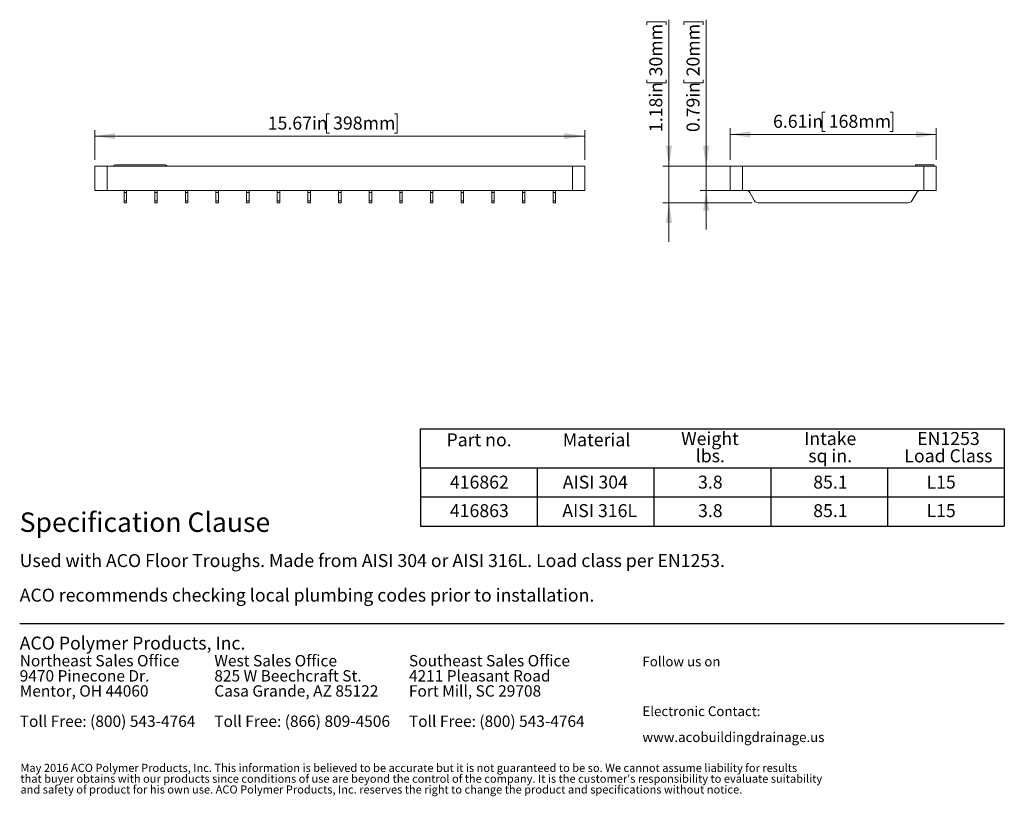
# Model space of a CAD drawing. Units: inches. Extents: x 0.98 to 7.32, y 0.79 to 10.26.
# Drawn here: x 1 to 7.32, y 0.79 to 5.78 of the extents above; entities that cross this region are included whole.
import ezdxf

# ---------------------------------------------------------------- set-up
doc = ezdxf.new("R2010")
doc.units = ezdxf.units.IN
doc.header["$MEASUREMENT"] = 0
doc.styles.add('SLDTEXTSTYLE0', font='TXT', dxfattribs={"width": 0.605})
doc.dimstyles.new('SLDDIMSTYLE0', dxfattribs={"dimtxt": 0.080892, "dimasz": 0.13, "dimexe": 0, "dimexo": 0.0625, "dimgap": 0.020223, "dimtad": 1, "dimlfac": 5, "dimrnd": 1e-09, "dimzin": 12, "dimdsep": 46, "dimtxsty": 'SLDTEXTSTYLE0', "dimsah": 1, "dimcen": 0.09, "dimadec": 0, "dimazin": 3, "dimtfac": 1, "dimtofl": 0, "dimtmove": 0, "dimatfit": 3, "dimfxl": 0, "dimfrac": 2, "dimtolj": 1, "dimtzin": 12, "dimarcsym": 0})
doc.dimstyles.new('SLDDIMSTYLE1', dxfattribs={"dimtxt": 0.080892, "dimasz": 0.13, "dimexe": 0, "dimexo": 0.0625, "dimgap": 0.020223, "dimtad": 1, "dimlfac": 5, "dimrnd": 1e-09, "dimdsep": 46, "dimtxsty": 'SLDTEXTSTYLE0', "dimsah": 1, "dimcen": 0.09, "dimadec": 0, "dimazin": 2, "dimtfac": 1, "dimtmove": 0, "dimatfit": 0, "dimfxl": 0, "dimfrac": 2, "dimtolj": 1, "dimtzin": 12, "dimarcsym": 0})
doc.dimstyles.new('SLDDIMSTYLE2', dxfattribs={"dimtxt": 0.080892, "dimasz": 0.13, "dimexe": 0, "dimexo": 0.0625, "dimgap": 0.020223, "dimtad": 1, "dimlfac": 5, "dimrnd": 1e-09, "dimzin": 12, "dimdsep": 46, "dimtxsty": 'SLDTEXTSTYLE0', "dimsah": 1, "dimcen": 0.09, "dimadec": 0, "dimazin": 3, "dimtfac": 1, "dimtmove": 0, "dimatfit": 0, "dimfxl": 0, "dimfrac": 2, "dimtolj": 1, "dimtzin": 12, "dimarcsym": 0})

# ---------------------------------------------------------------- blocks, each defined once
blk = doc.blocks.new('SW_NOTE_0')
at = {"color": 0, "linetype": 'Continuous', "lineweight": 0, "char_height": 0.072917, "attachment_point": 1, "style": 'SLDTEXTSTYLE0'}
for s, insert in [('Northeast Sales Office', (0, 0.094)), ('9470 Pinecone Dr.', (0, -0.0032)), ('Mentor, OH 44060', (0, -0.1004)), ('Toll Free: (800) 543-4764', (0, -0.2949))]:
    blk.add_mtext(s, dxfattribs=dict(at, insert=insert))
blk = doc.blocks.new('SW_NOTE_1')
at = {"color": 0, "linetype": 'Continuous', "lineweight": 0, "char_height": 0.072917, "attachment_point": 1, "style": 'SLDTEXTSTYLE0'}
for s, insert in [('West Sales Office', (0, 0.094)), ('825 W Beechcraft St.', (0, -0.0032)), ('Casa Grande, AZ 85122', (0, -0.1004)), ('Toll Free: (866) 809-4506', (0, -0.2949))]:
    blk.add_mtext(s, dxfattribs=dict(at, insert=insert))
blk = doc.blocks.new('SW_NOTE_2')
at = {"color": 0, "linetype": 'Continuous', "lineweight": 0, "char_height": 0.072917, "attachment_point": 1, "style": 'SLDTEXTSTYLE0'}
for s, insert in [('Southeast Sales Office', (0, 0.094)), ('4211 Pleasant Road', (0, -0.0032)), ('Fort Mill, SC 29708', (0, -0.1004)), ('Toll Free: (800) 543-4764', (0, -0.2949))]:
    blk.add_mtext(s, dxfattribs=dict(at, insert=insert))
blk = doc.blocks.new('SW_NOTE_3')
at = {"color": 0, "linetype": 'Continuous', "lineweight": 0, "char_height": 0.0625, "attachment_point": 1, "style": 'SLDTEXTSTYLE0'}
for s, insert in [('Electronic Contact:', (0, 0.0806)), ('www.acobuildingdrainage.us', (0, -0.0861))]:
    blk.add_mtext(s, dxfattribs=dict(at, insert=insert))
blk = doc.blocks.new('SW_NOTE_4')
at = {"color": 0, "linetype": 'Continuous', "lineweight": 0, "char_height": 0.0520833, "attachment_point": 1, "style": 'SLDTEXTSTYLE0'}
for s, insert in [('May 2016 ACO Polymer Products, Inc. This information is believed to be accurate but it is not guaranteed to be so. We cannot assume liability for results', (0, 0.0671)), ("that buyer obtains with our products since conditions of use are beyond the control of the company. It is the customer's responsibility to evaluate suitability", (0, -0.0023)), ('and safety of product for his own use. ACO Polymer Products, Inc. reserves the right to change the product and specifications without notice.', (0, -0.0717))]:
    blk.add_mtext(s, dxfattribs=dict(at, insert=insert))
blk = doc.blocks.new('SW_NOTE_5')
at = {"color": 0, "linetype": 'Continuous', "lineweight": 0, "char_height": 0.083333, "attachment_point": 1, "style": 'SLDTEXTSTYLE0'}
for s, insert in [('Used with ACO Floor Troughs. Made from AISI 304 or AISI 316L. Load class per EN1253.', (0, 0.1074)), ('ACO recommends checking local plumbing codes prior to installation.', (0, -0.1148))]:
    blk.add_mtext(s, dxfattribs=dict(at, insert=insert))
blk = doc.blocks.new('SW_NOTE_6')
at = {"color": 0, "linetype": 'Continuous', "lineweight": 0, "char_height": 0.08333, "attachment_point": 2, "style": 'SLDTEXTSTYLE0'}
for s, insert in [('Weight', (0.1836, 0.1074)), ('lbs.', (0.1859, -0.0037))]:
    blk.add_mtext(s, dxfattribs=dict(at, insert=insert))
blk = doc.blocks.new('SW_NOTE_7')
at = {"color": 0, "linetype": 'Continuous', "lineweight": 0, "char_height": 0.08333, "attachment_point": 2, "style": 'SLDTEXTSTYLE0'}
for s, insert in [('Intake', (0.1615, 0.1074)), ('sq in.', (0.1613, -0.0037))]:
    blk.add_mtext(s, dxfattribs=dict(at, insert=insert))
blk = doc.blocks.new('SW_NOTE_8')
at = {"color": 0, "linetype": 'Continuous', "lineweight": 0, "char_height": 0.08333, "attachment_point": 2, "style": 'SLDTEXTSTYLE0'}
for s, insert in [('EN1253', (0.2031, 0.1074)), ('Load Class', (0.2025, -0.0037))]:
    blk.add_mtext(s, dxfattribs=dict(at, insert=insert))
blk = doc.blocks.new('_D')
at = {"color": 7, "linetype": 'Continuous', "lineweight": 0}
for p, q in [((2.9898, 5.1734), (2.9713, 5.1734)), ((2.9713, 5.1734), (2.9713, 5.0492)), ((3.4065, 5.1734), (3.425, 5.1734)), ((3.425, 5.1734), (3.425, 5.0492)), ((1.4832, 4.8784), (1.4832, 5.0701)), ((4.6289, 4.8784), (4.6289, 5.0701)), ((1.4832, 5.0307), (4.6289, 5.0307)), ((2.9713, 5.0492), (2.9898, 5.0492)), ((3.425, 5.0492), (3.4065, 5.0492))]:
    blk.add_line(p, q, dxfattribs=at)
for points in [[(1.4832, 5.0307), (1.6132, 5.0107), (1.6132, 5.0507)], [(4.6289, 5.0307), (4.4989, 5.0507), (4.4989, 5.0107)]]:
    blk.add_solid(points, dxfattribs=at)
at = {"color": 7, "linetype": 'Continuous', "lineweight": 0, "char_height": 0.08333, "attachment_point": 1, "style": 'SLDTEXTSTYLE0'}
for s, insert in [('15.67in', (2.5932, 5.1566)), ('398mm', (3.013, 5.1566))]:
    blk.add_mtext(s, dxfattribs=dict(at, insert=insert))
blk = doc.blocks.new('_D_6')
at = {"color": 7, "linetype": 'Continuous', "lineweight": 0}
for p, q in [((5.0273, 5.7469), (5.0273, 5.7654)), ((5.0273, 5.7654), (5.1516, 5.7654)), ((5.1516, 5.7654), (5.1516, 5.7469)), ((5.1701, 4.839), (5.1701, 5.7793)), ((5.0273, 5.3919), (5.0273, 5.3734)), ((5.1516, 5.3734), (5.1516, 5.3919)), ((5.0273, 5.3734), (5.1516, 5.3734)), ((5.6031, 4.839), (5.1307, 4.839)), ((5.1701, 4.6028), (5.1701, 4.839)), ((5.7016, 4.6028), (5.1307, 4.6028)), ((5.1701, 4.6028), (5.1701, 4.3528))]:
    blk.add_line(p, q, dxfattribs=at)
for points in [[(5.1701, 4.839), (5.1901, 4.969), (5.1501, 4.969)], [(5.1701, 4.6028), (5.1501, 4.4728), (5.1901, 4.4728)]]:
    blk.add_solid(points, dxfattribs=at)
at = {"color": 7, "linetype": 'Continuous', "lineweight": 0, "char_height": 0.08333, "attachment_point": 1, "rotation": 90, "style": 'SLDTEXTSTYLE0'}
for s, insert in [('30mm', (5.0441, 5.4151)), ('1.18in', (5.0441, 5.0571))]:
    blk.add_mtext(s, dxfattribs=dict(at, insert=insert))
blk = doc.blocks.new('_D_7')
at = {"color": 7, "linetype": 'Continuous', "lineweight": 0}
for p, q in [((5.2664, 5.7469), (5.2664, 5.7654)), ((5.2664, 5.7654), (5.3906, 5.7654)), ((5.3906, 5.7654), (5.3906, 5.7469)), ((5.4091, 4.839), (5.4091, 5.7793)), ((5.2664, 5.3919), (5.2664, 5.3734)), ((5.3906, 5.3734), (5.3906, 5.3919)), ((5.2664, 5.3734), (5.3906, 5.3734)), ((5.6031, 4.839), (5.3697, 4.839)), ((5.4091, 4.6816), (5.4091, 4.839)), ((5.6031, 4.6816), (5.3697, 4.6816)), ((5.4091, 4.6816), (5.4091, 4.4316))]:
    blk.add_line(p, q, dxfattribs=at)
for points in [[(5.4091, 4.839), (5.4291, 4.969), (5.3891, 4.969)], [(5.4091, 4.6816), (5.3891, 4.5516), (5.4291, 4.5516)]]:
    blk.add_solid(points, dxfattribs=at)
at = {"color": 7, "linetype": 'Continuous', "lineweight": 0, "char_height": 0.08333, "attachment_point": 1, "rotation": 90, "style": 'SLDTEXTSTYLE0'}
for s, insert in [('20mm', (5.2832, 5.4151)), ('0.79in', (5.2832, 5.0571))]:
    blk.add_mtext(s, dxfattribs=dict(at, insert=insert))
blk = doc.blocks.new('_D_8')
at = {"color": 7, "linetype": 'Continuous', "lineweight": 0}
for p, q in [((6.1735, 5.1847), (6.155, 5.1847)), ((6.155, 5.1847), (6.155, 5.0605)), ((6.5902, 5.1847), (6.6087, 5.1847)), ((6.6087, 5.1847), (6.6087, 5.0605)), ((5.5638, 4.8784), (5.5638, 5.0813)), ((6.155, 5.0605), (6.1735, 5.0605)), ((6.6087, 5.0605), (6.5902, 5.0605)), ((6.8866, 4.8784), (6.8866, 5.0813)), ((5.5638, 5.042), (6.8866, 5.042))]:
    blk.add_line(p, q, dxfattribs=at)
for points in [[(5.5638, 5.042), (5.6938, 5.022), (5.6938, 5.062)], [(6.8866, 5.042), (6.7566, 5.062), (6.7566, 5.022)]]:
    blk.add_solid(points, dxfattribs=at)
at = {"color": 7, "linetype": 'Continuous', "lineweight": 0, "char_height": 0.08333, "attachment_point": 1, "style": 'SLDTEXTSTYLE0'}
for s, insert in [('6.61in', (5.8386, 5.1679)), ('168mm', (6.1966, 5.1679))]:
    blk.add_mtext(s, dxfattribs=dict(at, insert=insert))

msp = doc.modelspace()

# ---------------------------------------------------------------- linework, layer by layer
at = {"color": 7, "linetype": 'Continuous', "lineweight": 15}
for p, q in [((1.4832, 4.839), (1.4832, 4.6816)), ((1.562, 4.839), (1.4832, 4.839)), ((1.562, 4.839), (1.562, 4.6816)), ((4.5501, 4.839), (1.562, 4.839)), ((1.6173, 4.8469), (1.9334, 4.8469)), ((4.5501, 4.6816), (4.5501, 4.839)), ((4.6289, 4.839), (4.5501, 4.839)), ((4.6289, 4.6816), (4.6289, 4.839)), ((5.5638, 4.6816), (5.5638, 4.839)), ((5.6425, 4.839), (5.5638, 4.839)), ((5.6425, 4.6816), (5.6425, 4.839)), ((6.8079, 4.839), (5.6425, 4.839)), ((6.8709, 4.8469), (6.7528, 4.8469)), ((6.7528, 4.8469), (6.7528, 4.839)), ((6.8079, 4.6816), (6.8079, 4.839)), ((6.8866, 4.839), (6.8079, 4.839)), ((6.8709, 4.839), (6.8709, 4.8469)), ((6.8866, 4.6816), (6.8866, 4.839)), ((1.562, 4.6816), (1.4832, 4.6816)), ((1.562, 4.6816), (4.5501, 4.6816)), ((1.6702, 4.6698), (1.6702, 4.6816)), ((1.686, 4.6816), (1.686, 4.6698)), ((1.8671, 4.6698), (1.8671, 4.6816)), ((1.8828, 4.6816), (1.8828, 4.6698)), ((2.0639, 4.6698), (2.0639, 4.6816)), ((2.0797, 4.6816), (2.0797, 4.6698)), ((2.2608, 4.6698), (2.2608, 4.6816)), ((2.2765, 4.6816), (2.2765, 4.6698)), ((2.4576, 4.6698), (2.4576, 4.6816)), ((2.4734, 4.6816), (2.4734, 4.6698)), ((2.6545, 4.6698), (2.6545, 4.6816)), ((2.6702, 4.6816), (2.6702, 4.6698)), ((2.8513, 4.6698), (2.8513, 4.6816)), ((2.8671, 4.6816), (2.8671, 4.6698)), ((3.0482, 4.6698), (3.0482, 4.6816)), ((3.0639, 4.6816), (3.0639, 4.6698)), ((3.245, 4.6698), (3.245, 4.6816)), ((3.2608, 4.6816), (3.2608, 4.6698)), ((3.4419, 4.6698), (3.4419, 4.6816)), ((3.4576, 4.6816), (3.4576, 4.6698)), ((3.6387, 4.6698), (3.6387, 4.6816)), ((3.6545, 4.6816), (3.6545, 4.6698)), ((3.8356, 4.6698), (3.8356, 4.6816)), ((3.8513, 4.6816), (3.8513, 4.6698)), ((4.0324, 4.6698), (4.0324, 4.6816)), ((4.0482, 4.6816), (4.0482, 4.6698)), ((4.2293, 4.6698), (4.2293, 4.6816)), ((4.245, 4.6816), (4.245, 4.6698)), ((4.4261, 4.6698), (4.4261, 4.6816)), ((4.4419, 4.6816), (4.4419, 4.6698)), ((4.5501, 4.6816), (4.6289, 4.6816)), ((5.5638, 4.6816), (5.6425, 4.6816)), ((6.8079, 4.6816), (5.6425, 4.6816)), ((6.8866, 4.6816), (6.8079, 4.6816)), ((1.686, 4.6698), (1.6702, 4.6698)), ((1.6702, 4.6698), (1.6702, 4.6146)), ((1.686, 4.6698), (1.686, 4.6146)), ((1.8828, 4.6698), (1.8671, 4.6698)), ((1.8671, 4.6698), (1.8671, 4.6146)), ((1.8828, 4.6698), (1.8828, 4.6146)), ((2.0797, 4.6698), (2.0639, 4.6698)), ((2.0639, 4.6698), (2.0639, 4.6146)), ((2.0797, 4.6698), (2.0797, 4.6146)), ((2.2765, 4.6698), (2.2608, 4.6698)), ((2.2608, 4.6698), (2.2608, 4.6146)), ((2.2765, 4.6698), (2.2765, 4.6146)), ((2.4734, 4.6698), (2.4576, 4.6698)), ((2.4576, 4.6698), (2.4576, 4.6146)), ((2.4734, 4.6698), (2.4734, 4.6146)), ((2.6702, 4.6698), (2.6545, 4.6698)), ((2.6545, 4.6698), (2.6545, 4.6146)), ((2.6702, 4.6698), (2.6702, 4.6146)), ((2.8671, 4.6698), (2.8513, 4.6698)), ((2.8513, 4.6698), (2.8513, 4.6146)), ((2.8671, 4.6698), (2.8671, 4.6146)), ((3.0639, 4.6698), (3.0482, 4.6698)), ((3.0482, 4.6698), (3.0482, 4.6146)), ((3.0639, 4.6698), (3.0639, 4.6146)), ((3.2608, 4.6698), (3.245, 4.6698)), ((3.245, 4.6698), (3.245, 4.6146)), ((3.2608, 4.6698), (3.2608, 4.6146)), ((3.4576, 4.6698), (3.4419, 4.6698)), ((3.4419, 4.6698), (3.4419, 4.6146)), ((3.4576, 4.6698), (3.4576, 4.6146)), ((3.6545, 4.6698), (3.6387, 4.6698)), ((3.6387, 4.6698), (3.6387, 4.6146)), ((3.6545, 4.6698), (3.6545, 4.6146)), ((3.8513, 4.6698), (3.8356, 4.6698)), ((3.8356, 4.6698), (3.8356, 4.6146)), ((3.8513, 4.6698), (3.8513, 4.6146)), ((4.0482, 4.6698), (4.0324, 4.6698)), ((4.0324, 4.6698), (4.0324, 4.6146)), ((4.0482, 4.6698), (4.0482, 4.6146)), ((4.245, 4.6698), (4.2293, 4.6698)), ((4.2293, 4.6698), (4.2293, 4.6146)), ((4.245, 4.6698), (4.245, 4.6146)), ((4.4419, 4.6698), (4.4261, 4.6698)), ((4.4261, 4.6698), (4.4261, 4.6146)), ((4.4419, 4.6698), (4.4419, 4.6146)), ((5.6887, 4.6698), (5.7205, 4.6146)), ((6.7299, 4.6146), (6.7617, 4.6698)), ((1.686, 4.6146), (1.6702, 4.6146)), ((1.6702, 4.6146), (1.6702, 4.6028)), ((1.686, 4.6028), (1.6702, 4.6028)), ((1.686, 4.6146), (1.686, 4.6028)), ((1.8828, 4.6146), (1.8671, 4.6146)), ((1.8671, 4.6146), (1.8671, 4.6028)), ((1.8828, 4.6028), (1.8671, 4.6028)), ((1.8828, 4.6146), (1.8828, 4.6028)), ((2.0797, 4.6146), (2.0639, 4.6146)), ((2.0639, 4.6146), (2.0639, 4.6028)), ((2.0797, 4.6028), (2.0639, 4.6028)), ((2.0797, 4.6146), (2.0797, 4.6028)), ((2.2765, 4.6146), (2.2608, 4.6146)), ((2.2608, 4.6146), (2.2608, 4.6028)), ((2.2765, 4.6028), (2.2608, 4.6028)), ((2.2765, 4.6146), (2.2765, 4.6028)), ((2.4734, 4.6146), (2.4576, 4.6146)), ((2.4576, 4.6146), (2.4576, 4.6028)), ((2.4734, 4.6028), (2.4576, 4.6028)), ((2.4734, 4.6146), (2.4734, 4.6028)), ((2.6702, 4.6146), (2.6545, 4.6146)), ((2.6545, 4.6146), (2.6545, 4.6028)), ((2.6702, 4.6028), (2.6545, 4.6028)), ((2.6702, 4.6146), (2.6702, 4.6028)), ((2.8671, 4.6146), (2.8513, 4.6146)), ((2.8513, 4.6146), (2.8513, 4.6028)), ((2.8671, 4.6028), (2.8513, 4.6028)), ((2.8671, 4.6146), (2.8671, 4.6028)), ((3.0639, 4.6146), (3.0482, 4.6146)), ((3.0482, 4.6146), (3.0482, 4.6028)), ((3.0639, 4.6028), (3.0482, 4.6028)), ((3.0639, 4.6146), (3.0639, 4.6028)), ((3.2608, 4.6146), (3.245, 4.6146)), ((3.245, 4.6146), (3.245, 4.6028)), ((3.2608, 4.6028), (3.245, 4.6028)), ((3.2608, 4.6146), (3.2608, 4.6028)), ((3.4576, 4.6146), (3.4419, 4.6146)), ((3.4419, 4.6146), (3.4419, 4.6028)), ((3.4576, 4.6028), (3.4419, 4.6028)), ((3.4576, 4.6146), (3.4576, 4.6028)), ((3.6545, 4.6146), (3.6387, 4.6146)), ((3.6387, 4.6146), (3.6387, 4.6028)), ((3.6545, 4.6028), (3.6387, 4.6028)), ((3.6545, 4.6146), (3.6545, 4.6028)), ((3.8513, 4.6146), (3.8356, 4.6146)), ((3.8356, 4.6146), (3.8356, 4.6028)), ((3.8513, 4.6028), (3.8356, 4.6028)), ((3.8513, 4.6146), (3.8513, 4.6028)), ((4.0482, 4.6146), (4.0324, 4.6146)), ((4.0324, 4.6146), (4.0324, 4.6028)), ((4.0482, 4.6028), (4.0324, 4.6028)), ((4.0482, 4.6146), (4.0482, 4.6028)), ((4.245, 4.6146), (4.2293, 4.6146)), ((4.2293, 4.6146), (4.2293, 4.6028)), ((4.245, 4.6028), (4.2293, 4.6028)), ((4.245, 4.6146), (4.245, 4.6028)), ((4.4419, 4.6146), (4.4261, 4.6146)), ((4.4261, 4.6146), (4.4261, 4.6028)), ((4.4419, 4.6028), (4.4261, 4.6028)), ((4.4419, 4.6146), (4.4419, 4.6028)), ((5.741, 4.6028), (6.7094, 4.6028))]:
    msp.add_line(p, q, dxfattribs=at)
at = {"color": 7, "linetype": 'Continuous', "lineweight": 30}
for p, q in [((3.574, 2.9), (3.574, 3.15)), ((3.574, 3.15), (7.324, 3.15)), ((7.324, 3.15), (7.324, 2.525)), ((3.574, 2.9), (4.324, 2.9)), ((3.574, 2.9), (3.574, 2.525)), ((3.574, 2.9), (6.574, 2.9)), ((4.324, 2.9), (4.324, 2.525)), ((4.324, 2.9), (5.074, 2.9)), ((4.324, 2.9), (4.324, 2.525)), ((5.074, 2.9), (5.074, 2.525)), ((5.074, 2.9), (5.824, 2.9)), ((5.074, 2.9), (5.074, 2.525)), ((5.824, 2.9), (5.824, 2.525)), ((5.824, 2.9), (6.574, 2.9)), ((5.824, 2.9), (5.824, 2.525)), ((6.574, 2.9), (7.324, 2.9)), ((6.574, 2.9), (6.574, 2.525)), ((3.574, 2.7125), (6.574, 2.7125)), ((6.574, 2.7125), (7.324, 2.7125)), ((3.574, 2.525), (4.324, 2.525)), ((4.324, 2.525), (5.074, 2.525)), ((5.074, 2.525), (5.824, 2.525)), ((5.824, 2.525), (6.574, 2.525)), ((6.574, 2.525), (7.324, 2.525)), ((1, 1.9), (7.324, 1.9))]:
    msp.add_line(p, q, dxfattribs=at)
at = {"color": 7, "linetype": 'Continuous', "lineweight": 15}
for centre, radius, start, end in [((1.6173, 4.8312), 0.0157, 90, 150), ((1.9334, 4.8312), 0.0157, 30, 90), ((5.6683, 4.6579), 0.0236, 30, 90), ((6.7821, 4.6579), 0.0236, 90, 150), ((5.741, 4.6265), 0.0236, 210, 270), ((6.7094, 4.6265), 0.0236, 270, 330)]:
    msp.add_arc(centre, radius, start, end, dxfattribs=at)

# ---------------------------------------------------------------- block references
at = {"color": 7, "linetype": 'Continuous', "lineweight": 0}
for name, p in [('SW_NOTE_6', (5.2496, 3.0222)), ('SW_NOTE_7', (6.0443, 3.0222)), ('SW_NOTE_8', (6.7624, 3.0222)), ('SW_NOTE_5', (1, 2.2381)), ('SW_NOTE_0', (1, 1.6028)), ('SW_NOTE_1', (2.25, 1.6028)), ('SW_NOTE_2', (3.5, 1.6028)), ('SW_NOTE_3', (5, 1.2863)), ('SW_NOTE_4', (1.0048, 0.9306))]:
    msp.add_blockref(name, p, dxfattribs=at)

# ---------------------------------------------------------------- texts
at = {"color": 7, "linetype": 'Continuous', "lineweight": 0, "attachment_point": 1, "style": 'SLDTEXTSTYLE0'}
for s, insert, char_height in [('Part no.', (3.7414, 3.1214), 0.08333), ('Material', (4.4881, 3.1214), 0.08333), ('416862', (3.763, 2.8496), 0.08333), ('AISI 304', (4.4881, 2.8496), 0.08333), ('3.8', (5.357, 2.8496), 0.08333), ('85.1', (6.0968, 2.8496), 0.08333), ('L15', (6.8241, 2.8496), 0.08333), ('416863', (3.763, 2.6662), 0.08333), ('AISI 316L', (4.485, 2.6662), 0.08333), ('3.8', (5.357, 2.6662), 0.08333), ('85.1', (6.0968, 2.6662), 0.08333), ('L15', (6.8241, 2.6662), 0.08333), ('Specification Clause', (1, 2.6129), 0.125), ('ACO Polymer Products, Inc.', (1, 1.8152), 0.083333), ('Follow us on', (5, 1.6863), 0.0625)]:
    msp.add_mtext(s, dxfattribs=dict(at, insert=insert, char_height=char_height))

# ---------------------------------------------------------------- dimensions: what is measured, and where the dimension line sits
at = {"color": 7, "linetype": 'Continuous', "lineweight": 0}
for base, p1, dimstyle, picture, middle in [((5.1701, 4.839), (5.741, 4.6028), 'SLDDIMSTYLE2', '_D_6', (5.1701, 5.4182)), ((5.4091, 4.839), (5.6425, 4.6816), 'SLDDIMSTYLE1', '_D_7', (5.4091, 5.4182))]:
    dim = msp.add_linear_dim(base=base, p1=p1, p2=(5.6425, 4.839), angle=90, dimstyle=dimstyle, dxfattribs=at)
    dim.commit()
    dim.dimension.update_dxf_attribs({"geometry": picture, "text_midpoint": middle, "dimtype": 160})
for base, p1, p2, picture, middle in [((4.6289, 5.0307), (1.4832, 4.839), (4.6289, 4.839), '_D', (3.0161, 5.0307)), ((6.8866, 5.042), (5.5638, 4.839), (6.8866, 4.839), '_D_8', (6.2306, 5.042))]:
    dim = msp.add_linear_dim(base=base, p1=p1, p2=p2, dimstyle='SLDDIMSTYLE0', dxfattribs=at)
    dim.commit()
    dim.dimension.update_dxf_attribs({"geometry": picture, "text_midpoint": middle, "dimtype": 160})

doc.saveas('drawing.dxf')
